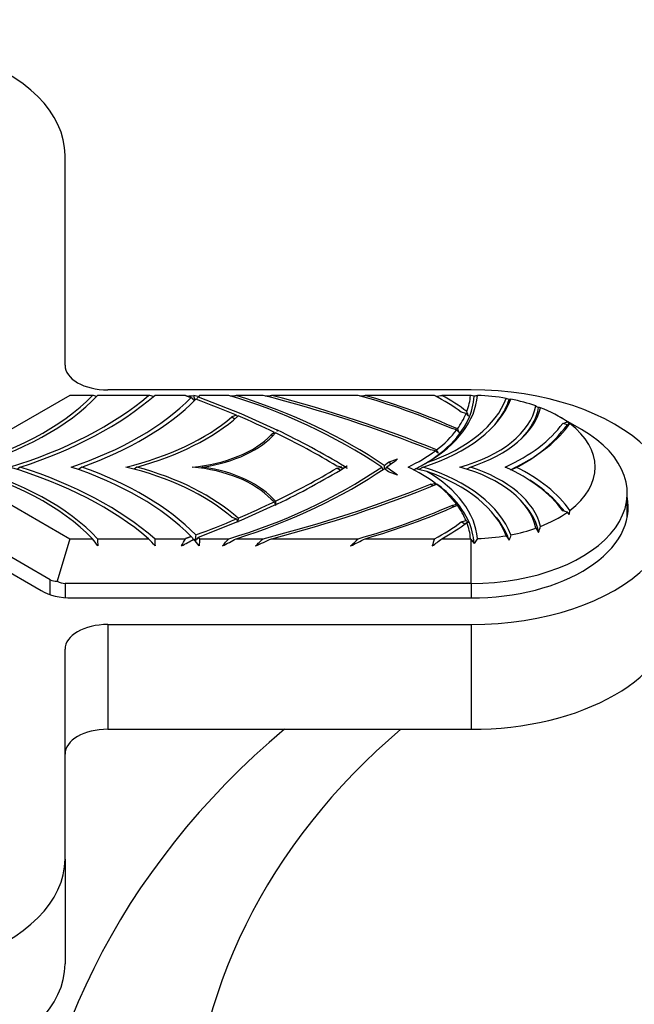
# Model space of a CAD drawing. Units: millimetres. Extents: x -37 to 205, y -61 to 289.
# Drawn here: x 108 to 151, y 161 to 230 of the extents above; entities that cross this region are included whole.
import ezdxf
from ezdxf import colors
from ezdxf.entities.mleader import LeaderData, LeaderLine
from ezdxf.math import Vec2, Vec3

# ---------------------------------------------------------------- set-up
doc = ezdxf.new("R2010")
doc.units = ezdxf.units.MM
for name, color, linetype in [('21822', 7, 'Continuous'), ('24659', 7, 'Continuous'), ('25364', 7, 'Continuous'), ('Défaut', 7, 'Continuous')]:
    doc.layers.add(name, color=color, linetype=linetype)

# ---------------------------------------------------------------- blocks, each defined once
blk = doc.blocks.new('_DOT')
at = {"color": 0}
blk.add_line((0, 0), (-1, 0), dxfattribs=at)
at = {"color": 0, "const_width": 0.333}
blk.add_lwpolyline([(-0.1665, 0, 1), (0.1665, 0, 1)], format="xyb", close=True, dxfattribs=at)
blk = doc.blocks.new('SE')
at = {"layer": '21822', "color": 7, "linetype": 'Continuous'}
for centre, major_axis, start_param in [((172.657, 144.268), (64.05, 0), 2.37152), ((172.657, 150.936), (52.5, 0), 2.374861)]:
    blk.add_ellipse(centre, major_axis=major_axis, ratio=0.816497, start_param=start_param, end_param=3.141593, dxfattribs=at)
at = {"layer": '24659', "color": 7, "linetype": 'Continuous'}
for p, q in [((111.617, 204.092), (103.447, 199.375)), ((113.211, 204.092), (111.617, 204.092)), ((117.148, 204.092), (113.563, 204.092)), ((119.735, 204.092), (117.578, 204.092)), ((120.638, 203.998), (123.614, 202.818)), ((122.769, 204.092), (120.727, 204.092)), ((125.185, 204.092), (123.299, 204.092)), ((131.86, 204.092), (125.785, 204.092)), ((137.205, 204.092), (132.345, 204.092)), ((139.738, 204.092), (137.731, 204.092)), ((139.785, 204.081), (139.738, 204.092)), ((142.452, 203.798), (142.242, 203.887)), ((123.308, 202.703), (122.994, 202.584)), ((122.994, 202.584), (123.212, 202.458)), ((123.308, 202.703), (123.37, 202.603)), ((123.607, 202.802), (123.614, 202.818)), ((123.617, 202.817), (123.607, 202.802)), ((123.621, 202.821), (123.614, 202.818)), ((123.621, 202.821), (123.617, 202.817)), ((123.617, 202.817), (126.187, 201.655)), ((139.428, 202.828), (139.089, 202.919)), ((147.528, 201.702), (145.937, 202.621)), ((126.17, 201.595), (126.187, 201.655)), ((126.193, 201.652), (126.17, 201.595)), ((126.206, 201.669), (126.187, 201.655)), ((138.771, 201.683), (138.422, 201.762)), ((141.125, 201.699), (141.096, 201.67)), ((146.208, 202.132), (146.535, 202.238)), ((146.535, 202.035), (146.208, 202.132)), ((146.535, 202.238), (146.666, 202.159)), ((146.666, 202.159), (146.535, 202.035)), ((125.977, 201.498), (125.748, 201.326)), ((125.748, 201.326), (125.862, 201.263)), ((125.977, 201.498), (126.008, 201.433)), ((143.329, 201.079), (143.306, 201.056)), ((137.28, 200.215), (136.92, 200.276)), ((133.98, 199.402), (134.614, 199.634)), ((108.147, 199.069), (107.937, 198.901)), ((112.458, 199.069), (112.234, 198.89)), ((116.314, 199.069), (116.133, 198.924)), ((120.954, 199.069), (120.858, 198.992)), ((130.72, 199.069), (130.366, 199.14)), ((130.366, 198.998), (130.72, 199.069)), ((130.587, 198.854), (130.366, 198.998)), ((130.72, 199.069), (130.72, 198.93)), ((130.899, 199.105), (131.074, 199.14)), ((131.074, 198.998), (130.899, 199.033)), ((133.669, 199.182), (133.98, 199.402)), ((133.98, 198.735), (133.669, 198.956)), ((134.158, 199.299), (133.98, 199.402)), ((135.89, 198.95), (135.752, 198.875)), ((136.42, 199.069), (136.106, 198.899)), ((139.733, 199.069), (139.47, 198.926)), ((142.922, 199.069), (142.573, 198.88)), ((103.447, 198.763), (111.617, 194.046)), ((134.614, 198.504), (133.98, 198.735)), ((136.92, 197.862), (137.28, 197.923)), ((137.082, 197.755), (136.92, 197.862)), ((125.748, 196.811), (125.977, 196.64)), ((150.735, 195.511), (150.735, 197.232)), ((126.187, 196.483), (123.617, 195.321)), ((125.977, 196.64), (126.049, 196.38)), ((126.187, 196.483), (126.206, 196.468)), ((126.19, 196.481), (126.193, 196.486)), ((138.422, 196.375), (138.771, 196.455)), ((138.56, 196.288), (138.422, 196.375)), ((110.246, 191.163), (101.856, 196.007)), ((122.994, 195.554), (123.308, 195.435)), ((123.308, 195.435), (123.41, 195.195)), ((146.535, 195.9), (146.208, 196.006)), ((146.666, 195.736), (146.535, 195.9)), ((123.614, 195.32), (120.638, 194.14)), ((123.614, 195.32), (123.621, 195.317)), ((123.616, 195.319), (123.617, 195.321)), ((123.617, 195.321), (123.621, 195.317)), ((139.089, 195.218), (139.428, 195.31)), ((139.337, 195.066), (139.089, 195.218)), ((111.617, 194.046), (110.732, 191.069)), ((111.617, 194.046), (113.211, 194.046)), ((113.563, 194.046), (117.148, 194.046)), ((117.578, 194.046), (119.735, 194.046)), ((120.727, 194.046), (122.77, 194.046)), ((123.298, 194.046), (125.185, 194.046)), ((125.786, 194.046), (131.86, 194.046)), ((132.345, 194.046), (137.205, 194.046)), ((137.731, 194.046), (139.738, 194.046)), ((139.785, 193.981), (139.738, 194.046)), ((140.227, 194.052), (139.989, 193.701)), ((139.785, 190.91), (139.785, 193.981)), ((110.246, 190.123), (110.246, 191.163)), ((139.785, 190.91), (111.306, 190.91)), ((111.306, 190.91), (111.306, 189.908)), ((139.785, 190.91), (139.785, 189.887))]:
    blk.add_line(p, q, dxfattribs=at)
for centre, radius, start, end in [((86.496, 91.06), 116.146, 76.56105, 76.70185), ((90.234, 63.328), 143.314, 79.03628, 79.17552), ((90.606, 511.35), 308.698, 275.43999, 275.52355), ((152.722, 232.821), 43.532, 221.55561, 221.94999), ((98.773, 101.979), 104.356, 77.86869, 78.08425), ((182.938, 214.504), 63.479, 189.44613, 189.75662), ((151.179, 180.612), 38.467, 142.5576, 142.90206), ((111.691, 166.426), 39.261, 56.24557, 73.60996), ((104.523, 405.249), 202.031, 275.21352, 275.33236), ((93.417, 616.199), 413.376, 274.42679, 274.49092), ((118.775, 156.821), 49.048, 66.38604, 74.52696), ((115.466, 394.284), 190.94, 274.95851, 275.07151), ((119.015, 157.308), 48.646, 65.98258, 74.09653), ((125.752, 294.128), 90.83, 277.3022, 277.57864), ((135.536, 186.21), 18.369, 75.97025, 76.62519), ((143.151, 190.711), 13.69, 102.33087, 103.35397), ((143.492, 199.937), 3.998, 103.32679, 105.07431), ((166.894, 244.89), 47.271, 241.48897, 241.74627), ((144.237, 200.678), 2.588, 80.7961, 83.78344), ((164.531, 223.867), 32.754, 219.96697, 220.41965), ((108.591, 192.182), 32.718, 18.62275, 19.2385), ((102.746, 152.714), 54.265, 58.74871, 64.40038), ((161.062, 221.106), 29.566, 221.06701, 221.56499), ((183.784, 224.015), 50.183, 206.34923, 206.67119), ((138.663, 207.847), 9.785, 293.38483, 323.56011), ((146.187, 201.708), 0.658, 37.80788, 43.25961), ((166.895, 213.5), 32.367, 204.12275, 204.58163), ((160.332, 223.339), 32.652, 225.08987, 225.53755), ((111.915, 231.233), 38.739, 286.27194, 303.87233), ((102.703, 245.504), 54.356, 295.60438, 301.24654), ((212.774, 155.334), 92.841, 151.87058, 151.94317), ((200.403, 143.792), 88.759, 141.48093, 141.51495), ((161.537, 213.941), 31.732, 207.94936, 208.2859), ((179.843, 198.771), 46.175, 179.48933, 179.77173), ((160.697, 184.062), 30.772, 150.8112, 151.16152), ((128.291, 213.687), 16.581, 297.27726, 300.37584), ((132.658, 184.167), 15.132, 74.60487, 77.66871), ((148.322, 214.612), 20.011, 236.51338, 237.13386), ((140.592, 203.338), 6.358, 239.39412, 240.50704), ((138.663, 189.885), 9.785, 38.4806, 57.57718), ((143.109, 196.781), 17.065, 180.36355, 181.34493), ((118.775, 241.317), 49.048, 285.47304, 293.61397), ((119.015, 240.83), 48.646, 285.90347, 294.01742), ((147.313, 208.838), 15.043, 235.39951, 236.18088), ((142.489, 204.484), 8.884, 245.57088, 246.45944), ((163.954, 192.167), 40.657, 175.31428, 175.72982), ((131.247, 198.045), 15.591, 351.48376, 352.56137), ((147.524, 207.706), 14.805, 236.85295, 237.62154), ((138.302, 200.326), 5.284, 282.89142, 284.16372), ((157.77, 202.798), 15.647, 210.80198, 212.11251), ((110.41, 205.46), 35.831, 342.15643, 342.86779), ((38.9, 140.105), 91.825, 35.58146, 35.97535), ((214.536, 197.229), 101.023, 181.80536, 182.09599), ((58.134, 141.093), 79.289, 41.40626, 41.90156), ((244.565, 200.213), 127.137, 182.78054, 183.01163), ((-55.686, 287.46), 198.743, 331.79678, 331.96419), ((152.639, 218.103), 40.341, 216.34623, 216.69689), ((166.197, 185.972), 46.482, 169.6636, 170.16289), ((154.808, 162.89), 46.305, 137.55657, 137.96758), ((225.478, 189.093), 104.869, 177.29291, 177.573), ((99.562, 237.673), 49.666, 297.28839, 298.5502), ((69.325, 239.272), 70.012, 319.21024, 319.76153), ((35.434, 287.966), 129.909, 313.37203, 313.69995), ((87.211, 278.303), 92.667, 293.82684, 294.59892), ((100.456, 226.426), 45.108, 313.18197, 314.12434), ((111.483, 234.372), 45.403, 295.91239, 297.35412), ((198.701, 175.375), 64.268, 163.11154, 163.58809), ((119.459, 217.601), 29.812, 306.16595, 307.80213), ((166.692, 210.252), 29.221, 213.20344, 213.94805), ((283.607, 149.791), 147.896, 162.48144, 162.63424), ((81.895, 262.182), 78.255, 298.68917, 299.40795), ((67.686, 151.218), 67.834, 38.59503, 39.11203), ((184.323, 226.131), 54.929, 215.82414, 216.18609)]:
    blk.add_arc(centre, radius, start, end, dxfattribs=at)
for centre, major_axis, ratio, start_param, end_param in [((95.665, 209.706), (20.06, 0), 0.57735, 5.119201, 5.77716), ((95.665, 209.706), (20.369, 0), 0.57735, 5.153023, 5.785527), ((94.906, 212.819), (26.892, 0), 0.57735, 5.19542, 5.686286), ((94.906, 212.819), (27.249, 0), 0.57735, 5.219798, 5.695149), ((100.412, 210.459), (22.734, 0), 0.57735, 5.232398, 5.763708), ((100.412, 210.459), (23.116, 0), 0.57735, 5.260558, 5.762945), ((91.079, 177.306), (54.532, 0), 0.57735, 0.938491, 1.001599), ((105.851, 185.702), (36.318, 0), 0.57735, 0.69827, 1.069675), ((97.027, 167.309), (69.656, 0), 0.57735, 0.960969, 1.154629), ((97.027, 167.309), (69.901, 0), 0.57735, 0.955822, 1.14678), ((130.464, 205.339), (12.386, 0), 0.57735, 5.213997, 6.070197), ((127.753, 204.427), (12.489, 0), 0.57735, 5.50824, 6.235805), ((130.464, 205.339), (12.043, 0), 0.57735, 5.25427, 6.072854), ((126.889, 197.478), (15.416, 0), 0.57735, 0.657792, 0.837735), ((126.889, 197.478), (15.774, 0), 0.57735, 0.646332, 0.81291), ((127.753, 204.427), (12, 0), 0.57735, 6.070212, 6.234812), ((139.785, 199.069), (8.7, 0), 0.57735, 1.284483, 1.519933), ((139.785, 199.069), (8.7, 0), 0.57735, 1.021078, 1.244912), ((134.938, 204.007), (9.461, 0), 0.57735, 5.154254, 6.163036), ((134.938, 204.007), (9.805, 0), 0.57735, 5.223454, 6.146081), ((139.785, 199.069), (8.7, 0), 0.57735, 0.682757, 0.977278), ((109.054, 208.03), (16.83, 0), 0.57735, 5.109546, 5.688307), ((109.054, 208.03), (17.135, 0), 0.57735, 5.149921, 5.708138), ((91.079, 177.306), (54.532, 0), 0.57735, 0.876344, 0.935635), ((127.753, 204.427), (12, 0), 0.57735, 5.885236, 6.050244), ((127.753, 204.427), (12, 0), 0.57735, 5.640025, 5.875926), ((139.785, 197.232), (-10.95, 0), 0.57735, 1.570796, 3.926991), ((134.048, 205.055), (13.171, 0), 0.57735, 5.376997, 5.888691), ((134.048, 205.055), (13.646, 0), 0.57735, 5.420272, 5.900368), ((139.785, 199.069), (-8.7, 0), 0.57735, 2.490847, 3.792338), ((119.002, 203.451), (7.686, 0), 0.57735, 4.869527, 5.783761), ((119.002, 203.451), (7.838, 0), 0.57735, 4.964177, 5.828849), ((91.079, 177.306), (54.532, 0), 0.57735, 0.766362, 0.874741), ((105.851, 212.436), (36.318, 0), 0.57735, -0.691239, -0.656767), ((127.753, 204.427), (12, 0), 0.57735, -0.884147, -0.653439), ((95.665, 188.432), (20.06, 0), 0.57735, 0.506026, 1.163985), ((95.665, 188.432), (20.369, 0), 0.57735, 0.497658, 1.130162), ((94.906, 185.319), (26.892, 0), 0.57735, 0.5969, 1.087765), ((94.906, 185.319), (27.249, 0), 0.57735, 0.588037, 1.063387), ((100.412, 187.678), (22.734, 0), 0.57735, 0.519477, 1.050787), ((100.412, 187.678), (23.116, 0), 0.57735, 0.520241, 1.022627), ((109.054, 190.108), (16.83, 0), 0.57735, 0.594878, 1.17364), ((109.054, 190.108), (17.135, 0), 0.57735, 0.575047, 1.133264), ((119.002, 194.686), (7.686, 0), 0.57735, 0.499424, 1.413658), ((119.002, 194.686), (7.838, 0), 0.57735, 0.454336, 1.319008), ((105.851, 212.436), (36.318, 0), 0.57735, 5.21351, 5.584915), ((91.079, 220.832), (54.532, 0), 0.57735, -0.874741, -0.766362), ((105.851, 185.702), (36.318, 0), 0.57735, 0.656767, 0.691236), ((127.753, 193.711), (12, 0), 0.57735, 0.653439, 0.884147), ((130.464, 192.799), (12.386, 0), 0.57735, 0.212988, 1.069189), ((134.938, 194.131), (9.461, 0), 0.57735, 0.120149, 1.128931), ((134.938, 194.131), (9.805, 0), 0.57735, 0.137104, 1.059731), ((134.048, 193.083), (13.171, 0), 0.57735, 0.394495, 0.906189), ((134.048, 193.083), (13.646, 0), 0.57735, 0.382818, 0.862913), ((130.464, 192.799), (12.043, 0), 0.57735, 0.21033, 1.028915), ((127.753, 193.711), (12.489, 0), 0.57735, 0.04738, 0.774946), ((97.027, 230.829), (69.656, 0), 0.57735, -1.154629, -0.960969), ((97.027, 230.829), (69.901, 0), 0.57735, -1.14678, -0.955822), ((127.753, 193.711), (12, 0), 0.57735, 0.407259, 0.643161), ((91.079, 220.832), (54.532, 0), 0.57735, -0.935635, -0.876344), ((127.753, 193.711), (12, 0), 0.57735, 0.232941, 0.397949), ((91.079, 220.832), (54.532, 0), 0.57735, -1.001599, -0.938491), ((139.785, 199.069), (8.7, 0), 0.57735, 5.305907, 5.600429), ((126.889, 200.66), (15.416, 0), 0.57735, -0.837735, -0.657792), ((126.889, 200.66), (15.774, 0), 0.57735, -0.81291, -0.646332), ((127.753, 193.711), (12, 0), 0.57735, 0.048374, 0.212973), ((139.785, 199.069), (8.7, 0), 0.57735, 5.038273, 5.262107), ((139.785, 199.069), (8.7, 0), 0.57735, 4.763253, 4.998702), ((111.306, 193.001), (-1.061, -1.837), 0.57735, 0, 0.392699), ((111.306, 193.001), (0, 2.091), 0.717439, 2.748894, 3.141593)]:
    blk.add_ellipse(centre, major_axis=major_axis, ratio=ratio, start_param=start_param, end_param=end_param, dxfattribs=at)
for points in [[(119.735, 204.092), (119.941, 204.018), (120.147, 203.944)], [(120.727, 204.092), (120.683, 204.045), (120.638, 203.998)], [(126.206, 201.669), (126.2, 201.661), (126.193, 201.652)], [(131.074, 199.14), (131.016, 199.104), (130.958, 199.069)], [(130.958, 199.069), (131.016, 199.033), (131.074, 198.998)], [(126.193, 196.486), (126.2, 196.477), (126.206, 196.468)], [(120.147, 194.194), (119.941, 194.119), (119.735, 194.046)], [(120.638, 194.14), (120.683, 194.093), (120.727, 194.046)]]:
    blk.add_open_spline(points, degree=2, dxfattribs=at)
for points, knots in [([(135.735, 198.866), (136.658, 199.324), (137.461, 199.862), (138.759, 201.051), (139.252, 201.702), (139.822, 202.918), (139.962, 203.474), (139.989, 204.031)], [0, 0, 0, 0, 0.358011, 0.358011, 0.716022, 0.716022, 1, 1, 1, 1]), ([(141.12, 201.694), (141.56, 202.149), (141.914, 202.632), (142.283, 203.351), (142.377, 203.573), (142.452, 203.798)], [0.6474326, 0.6474326, 0.6474326, 0.6474326, 0.8925614, 0.8925614, 1, 1, 1, 1]), ([(143.311, 201.061), (143.338, 201.088), (143.365, 201.116), (143.848, 201.627), (144.179, 202.15), (144.435, 202.876), (144.485, 203.063), (144.517, 203.251)], [0.5810716, 0.5810716, 0.5810716, 0.5810716, 0.59822, 0.59822, 0.89733, 0.89733, 1, 1, 1, 1]), ([(139.989, 193.701), (139.962, 194.258), (139.822, 194.813), (139.252, 196.03), (138.759, 196.68), (137.886, 197.48), (137.643, 197.679), (137.384, 197.87)], [0, 0, 0, 0, 0.2839777, 0.2839777, 0.6419888, 0.6419888, 0.7656681, 0.7656681, 0.7656681, 0.7656681]), ([(144.517, 194.481), (144.485, 194.669), (144.435, 194.856), (144.179, 195.581), (143.848, 196.104), (143.374, 196.606), (143.356, 196.624), (143.339, 196.642)], [0, 0, 0, 0, 0.10267, 0.10267, 0.40178, 0.40178, 0.4130406, 0.4130406, 0.4130406, 0.4130406]), ([(142.452, 193.934), (142.377, 194.158), (142.283, 194.381), (142.007, 194.917), (141.806, 195.228), (141.567, 195.529)], [0, 0, 0, 0, 0.1074386, 0.1074386, 0.2630446, 0.2630446, 0.2630446, 0.2630446])]:
    blk.add_open_spline(points, degree=3, knots=knots, dxfattribs=at)
at = {"layer": '25364', "color": 7, "linetype": 'Continuous'}
for p, q in [((111.285, 206.211), (111.285, 220.934)), ((139.785, 204.479), (114.285, 204.479)), ((101.656, 194.997), (109.606, 190.407)), ((111.78, 189.887), (139.785, 189.887)), ((114.285, 188.025), (139.785, 188.025)), ((114.285, 188.025), (114.285, 180.676)), ((139.785, 188.025), (139.785, 180.676)), ((111.285, 171.57), (111.285, 186.293)), ((114.285, 180.676), (139.785, 180.676)), ((111.285, 171.57), (111.285, 164.222))]:
    blk.add_line(p, q, dxfattribs=at)
for centre, major_axis, start_param, end_param in [((97.035, 220.934), (14.25, 0), 0, 3.141593), ((114.285, 206.211), (3, 0), 3.141593, 4.712389), ((139.785, 196.252), (-14.25, 0), 1.570796, 4.712389), ((139.785, 196.252), (-11.025, 0), 1.570796, 3.258301), ((111.78, 191.662), (-3.075, 0), 0.785398, 1.570796), ((139.785, 188.903), (-14.25, 0), 1.570796, 3.141593), ((114.285, 186.293), (-3, 0), 4.712389, 6.283185), ((114.285, 178.944), (-3, 0), 4.712389, 6.283185), ((97.035, 171.57), (-14.25, 0), 0, 3.141593), ((97.035, 164.222), (-14.25, 0), 0, 3.141593)]:
    blk.add_ellipse(centre, major_axis=major_axis, ratio=0.57735, start_param=start_param, end_param=end_param, dxfattribs=at)

msp = doc.modelspace()

# ---------------------------------------------------------------- block references
at = {"layer": 'Défaut'}
msp.add_blockref('SE', (0, 0), dxfattribs=at)

# ---------------------------------------------------------------- leaders
at = {"layer": 'Défaut', "color": 7, "linetype": 'Continuous'}
ml = msp.add_multileader_mtext('Standard', dxfattribs=at)
ml.set_content('{\\pxsm0.9;\\fSolid Edge ISO|b1||i0||c0|p34;\\W1.;21/03/2024\\P}', color=256)
ml.set_leader_properties()
ml.set_arrow_properties(name='DOT')
ml.build(insert=Vec2(0, 0))
ml.multileader.update_dxf_attribs({"leader_type": 0, "dogleg_length": 0})
ctx = ml.context
ctx.base_point = Vec3(174.538, 287.098)
notes = []
notes.append((ctx, [(0, (0, 0, 0), (0, 0), (1, 0), 1, [])]))
ctx.mtext.insert = Vec3(176.538, 289.098)
for ctx, leaders in notes:
    for number, flags, end, landing, length, lines in leaders:
        leader = LeaderData()
        leader.index, (leader.has_last_leader_line, leader.has_dogleg_vector, leader.attachment_direction) = number, flags
        leader.last_leader_point, leader.dogleg_vector, leader.dogleg_length = Vec3(end), Vec3(landing), length
        for number, points, colour, breaks in lines:
            line = LeaderLine()
            line.index, line.vertices, line.color, line.breaks = number, Vec3.list(points), colors.encode_raw_color(colour), breaks
            leader.lines.append(line)
        ctx.leaders.append(leader)

doc.saveas('drawing.dxf')
